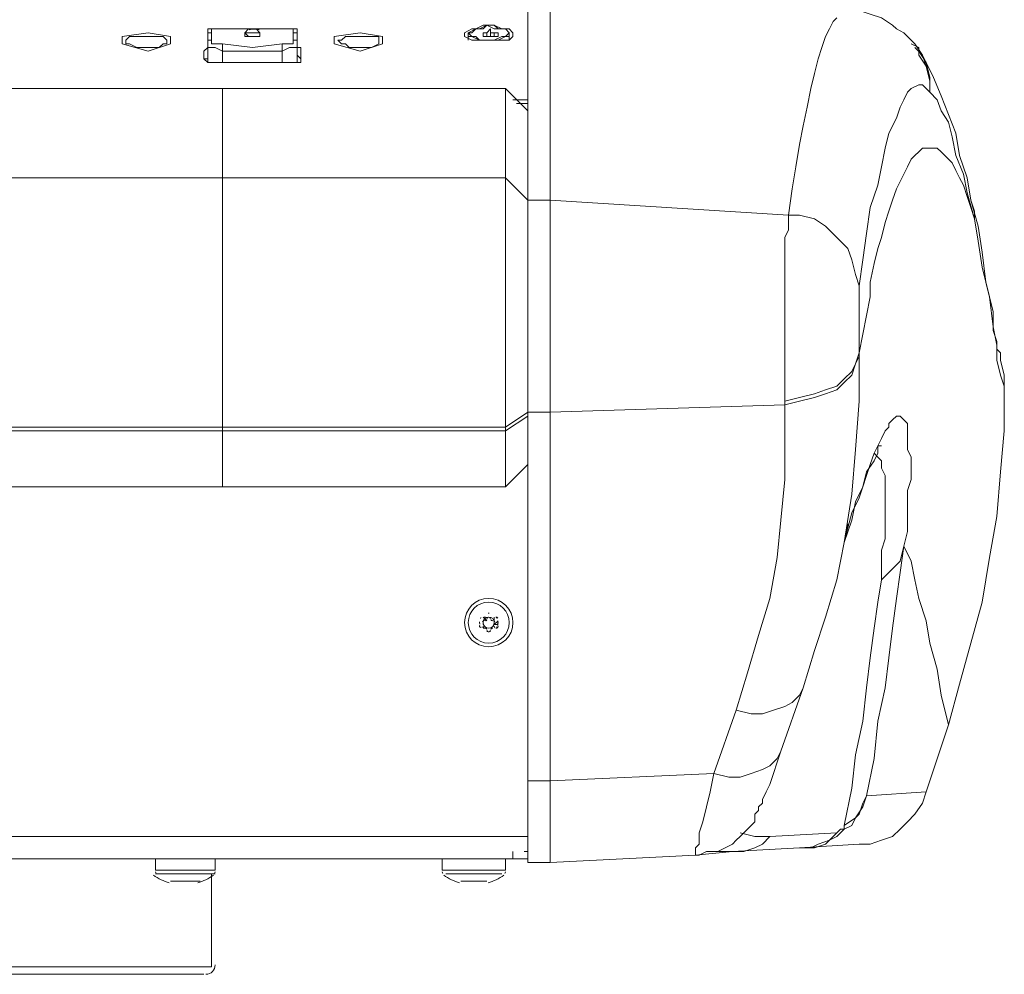
# Model space of a CAD drawing. Units: inches. Extents: x 0 to 630, y 0 to 446.
# Drawn here: x 149 to 165, y 68 to 85 of the extents above; entities that cross this region are included whole.
import ezdxf

# ---------------------------------------------------------------- set-up
doc = ezdxf.new("R2010")
doc.units = ezdxf.units.IN
doc.header["$MEASUREMENT"] = 0
doc.layers.add('_U+30EC_U+30A4_U+30E4_U+30FC 1', color=7, linetype='Continuous')

# ---------------------------------------------------------------- blocks, each defined once
blk = doc.blocks.new('block 3')
at = {"layer": '_U+30EC_U+30A4_U+30E4_U+30FC 1', "color": 7, "lineweight": 20, "true_color": 0xffffff}
for points in [[(157.289, 70.358), (157.289, 71.755), (157.289, 78.042), (157.289, 81.661), (157.289, 85.154), (157.289, 90.106), (157.289, 90.678), (157.289, 121.475), (157.289, 122.111)], [(157.671, 122.111), (157.671, 121.475), (157.671, 90.678), (157.671, 90.106), (157.671, 85.154), (157.671, 81.661), (157.671, 78.042), (157.671, 71.755), (157.671, 70.358), (157.289, 70.358)], [(157.671, 122.111), (157.671, 121.475), (157.671, 90.678), (157.671, 90.106), (157.671, 85.154), (157.671, 81.661), (157.671, 78.042), (157.671, 71.755), (157.671, 70.358)], [(164.147, 83.502), (164.084, 83.566), (164.021, 83.629), (163.957, 83.629), (163.83, 83.566), (163.767, 83.502), (163.703, 83.375), (163.639, 83.248), (163.576, 83.058), (163.449, 82.804), (163.386, 82.55), (163.322, 82.233), (163.258, 81.915), (163.132, 81.534), (163.068, 81.09), (163.004, 80.645), (162.941, 80.2), (162.878, 80.391), (162.814, 80.645), (162.75, 80.835), (162.56, 81.026), (162.37, 81.217), (162.179, 81.344), (161.925, 81.407), (161.734, 81.407), (161.798, 81.852), (161.862, 82.233), (161.925, 82.613), (161.988, 82.931), (162.052, 83.248), (162.116, 83.566), (162.179, 83.82), (162.242, 84.074), (162.306, 84.265), (162.37, 84.455), (162.433, 84.582), (162.496, 84.709), (162.56, 84.773)], [(163.893, 84.328), (163.83, 84.392), (163.703, 84.519), (163.576, 84.582), (163.512, 84.646), (163.322, 84.773), (163.132, 84.836), (162.941, 84.9), (162.75, 84.9)], [(150.812, 84.519), (150.368, 84.455), (150.368, 84.328), (150.812, 84.201), (151.193, 84.328), (151.193, 84.455), (150.812, 84.519)], [(151.829, 84.455), (151.829, 84.519), (151.829, 84.582), (151.955, 84.582), (152.019, 84.582), (152.083, 84.582), (152.591, 84.582), (153.099, 84.582), (153.225, 84.582), (153.289, 84.582), (153.353, 84.582), (153.353, 84.519), (153.353, 84.455)], [(151.892, 84.519), (151.829, 84.519), (151.829, 84.455)], [(152.083, 84.582), (152.083, 84.582), (152.019, 84.582), (151.955, 84.582), (151.892, 84.582), (151.892, 84.519)], [(151.892, 84.392), (151.892, 84.519)], [(153.099, 84.582), (153.099, 84.582), (152.591, 84.582), (152.083, 84.582)], [(152.654, 84.582), (152.717, 84.519), (152.654, 84.519), (152.591, 84.519), (152.527, 84.519), (152.463, 84.519), (152.527, 84.582)], [(152.527, 84.582), (152.463, 84.519), (152.527, 84.455), (152.591, 84.455), (152.654, 84.455), (152.717, 84.455), (152.717, 84.519), (152.654, 84.582)], [(152.463, 84.519), (152.463, 84.519)], [(152.717, 84.519), (152.717, 84.455), (152.654, 84.455), (152.591, 84.455), (152.527, 84.455), (152.463, 84.455), (152.463, 84.519)], [(152.717, 84.519), (152.717, 84.519)], [(153.099, 84.582), (153.162, 84.582), (153.225, 84.582), (153.289, 84.582), (153.289, 84.519), (153.353, 84.519), (153.353, 84.455)], [(153.289, 84.519), (153.289, 84.392)], [(154.432, 84.519), (153.987, 84.455), (153.987, 84.328), (154.432, 84.201), (154.813, 84.328), (154.813, 84.455), (154.432, 84.519)], [(156.21, 84.519), (156.21, 84.519), (156.337, 84.582), (156.4, 84.582), (156.528, 84.646), (156.718, 84.646), (156.845, 84.582), (156.972, 84.582), (157.036, 84.519), (157.036, 84.455), (156.972, 84.392), (156.845, 84.392), (156.718, 84.392), (156.528, 84.392), (156.4, 84.392), (156.337, 84.392), (156.21, 84.455), (156.21, 84.519)], [(156.274, 84.519), (156.337, 84.455), (156.4, 84.455), (156.464, 84.392), (156.591, 84.392), (156.718, 84.392), (156.845, 84.455), (156.908, 84.455), (156.972, 84.519), (156.908, 84.582), (156.845, 84.582), (156.718, 84.582), (156.591, 84.646), (156.464, 84.582), (156.4, 84.582), (156.337, 84.519), (156.274, 84.519), (156.274, 84.455), (156.337, 84.455), (156.464, 84.392), (156.591, 84.392), (156.718, 84.392), (156.782, 84.392), (156.908, 84.455), (156.972, 84.455), (156.972, 84.519)], [(156.972, 84.519), (156.972, 84.519), (156.908, 84.582), (156.845, 84.582), (156.782, 84.582), (156.718, 84.646), (156.654, 84.646), (156.591, 84.646), (156.528, 84.582), (156.464, 84.582), (156.4, 84.582), (156.274, 84.519)], [(156.274, 84.519), (156.274, 84.455)], [(156.528, 84.519), (156.528, 84.519)], [(156.528, 84.455), (156.528, 84.519)], [(156.528, 84.455), (156.528, 84.519)], [(156.528, 84.455), (156.528, 84.519)], [(156.528, 84.519), (156.528, 84.519)], [(156.528, 84.519), (156.528, 84.519)], [(156.528, 84.519), (156.528, 84.519)], [(156.528, 84.519), (156.528, 84.519)], [(156.528, 84.519), (156.591, 84.519)], [(156.528, 84.519), (156.528, 84.519)], [(156.528, 84.455), (156.528, 84.519)], [(156.528, 84.455), (156.528, 84.519)], [(156.654, 84.519), (156.654, 84.582), (156.591, 84.519)], [(156.591, 84.519), (156.591, 84.519)], [(156.591, 84.519), (156.591, 84.519)], [(156.591, 84.519), (156.591, 84.519)], [(156.591, 84.519), (156.591, 84.455)], [(156.654, 84.582), (156.654, 84.582)], [(156.654, 84.455), (156.654, 84.582)], [(156.654, 84.582), (156.654, 84.455), (156.654, 84.519)], [(156.654, 84.519), (156.654, 84.519)], [(156.654, 84.519), (156.654, 84.519)], [(156.654, 84.519), (156.718, 84.519)], [(156.718, 84.519), (156.718, 84.519)], [(156.718, 84.455), (156.718, 84.519)], [(156.718, 84.519), (156.718, 84.519)], [(156.782, 84.519), (156.718, 84.519)], [(156.718, 84.519), (156.718, 84.519)], [(156.718, 84.519), (156.782, 84.519)], [(156.782, 84.519), (156.782, 84.519), (156.718, 84.519)], [(156.718, 84.519), (156.718, 84.455)], [(156.782, 84.519), (156.782, 84.519)], [(156.782, 84.519), (156.782, 84.455)], [(156.782, 84.519), (156.782, 84.519), (156.782, 84.455)], [(156.972, 84.519), (156.972, 84.455)], [(150.432, 84.392), (150.432, 84.392), (150.495, 84.455), (150.622, 84.455), (150.749, 84.455), (150.876, 84.455), (151.003, 84.455), (151.067, 84.455), (151.13, 84.392), (151.13, 84.328), (151.067, 84.328), (151.003, 84.265), (150.876, 84.265), (150.749, 84.265), (150.622, 84.265), (150.495, 84.328), (150.432, 84.328), (150.432, 84.392)], [(150.432, 84.392), (150.432, 84.392), (150.495, 84.455), (150.622, 84.455), (150.749, 84.455), (150.876, 84.455), (151.003, 84.455), (151.067, 84.455), (151.13, 84.392), (151.13, 84.328), (151.067, 84.328), (151.003, 84.265), (150.876, 84.265), (150.749, 84.265), (150.622, 84.265), (150.495, 84.328), (150.432, 84.328), (150.432, 84.392)], [(151.829, 84.455), (151.829, 84.328)], [(151.829, 84.328), (151.829, 84.392), (151.892, 84.392)], [(151.829, 84.328), (151.829, 84.265), (151.892, 84.265), (151.955, 84.265), (152.083, 84.201)], [(151.829, 84.328), (151.829, 84.01)], [(152.083, 84.328), (152.019, 84.328), (151.955, 84.328), (151.892, 84.328), (151.892, 84.392)], [(153.099, 84.328), (152.591, 84.265), (152.083, 84.328), (152.083, 84.265), (152.083, 84.201), (152.591, 84.201), (153.099, 84.201)], [(153.289, 84.392), (153.289, 84.328), (153.225, 84.328), (153.162, 84.328), (153.099, 84.328), (153.099, 84.265), (153.099, 84.201), (153.225, 84.265), (153.289, 84.265), (153.353, 84.265), (153.353, 84.328)], [(153.289, 84.392), (153.353, 84.392), (153.353, 84.328)], [(153.353, 84.328), (153.353, 84.455)], [(153.353, 84.01), (153.353, 84.328)], [(154.051, 84.392), (154.114, 84.392), (154.178, 84.455), (154.242, 84.455), (154.368, 84.455), (154.496, 84.455), (154.622, 84.455), (154.75, 84.455), (154.75, 84.392), (154.75, 84.328), (154.622, 84.265), (154.496, 84.265), (154.368, 84.265), (154.242, 84.265), (154.178, 84.328), (154.114, 84.328), (154.051, 84.392)], [(154.051, 84.392), (154.114, 84.392), (154.178, 84.455), (154.242, 84.455), (154.368, 84.455), (154.496, 84.455), (154.622, 84.455), (154.75, 84.455), (154.75, 84.392), (154.75, 84.328), (154.622, 84.265), (154.496, 84.265), (154.368, 84.265), (154.242, 84.265), (154.178, 84.328), (154.114, 84.328), (154.051, 84.392)], [(156.274, 84.392), (156.274, 84.455)], [(156.274, 84.455), (156.274, 84.455)], [(156.591, 84.455), (156.528, 84.455)], [(156.528, 84.455), (156.528, 84.455)], [(156.591, 84.455), (156.591, 84.455)], [(156.591, 84.455), (156.591, 84.455)], [(156.591, 84.455), (156.591, 84.455)], [(156.591, 84.455), (156.591, 84.455)], [(156.654, 84.455), (156.654, 84.455), (156.591, 84.455)], [(156.654, 84.455), (156.654, 84.455)], [(156.718, 84.455), (156.654, 84.455)], [(156.654, 84.455), (156.654, 84.455)], [(156.654, 84.455), (156.654, 84.455)], [(156.718, 84.455), (156.718, 84.455)], [(156.718, 84.455), (156.718, 84.455)], [(156.718, 84.455), (156.782, 84.455)], [(156.972, 84.455), (156.972, 84.392)], [(156.972, 84.455), (156.972, 84.455)], [(163.957, 84.137), (163.957, 84.265), (163.83, 84.328)], [(163.957, 84.137), (164.084, 83.947), (164.147, 83.756), (164.147, 83.502), (164.147, 83.693), (164.084, 83.947), (164.021, 84.137), (163.893, 84.328)], [(164.846, 81.661), (164.909, 81.471), (164.909, 81.344), (164.783, 81.788), (164.719, 82.106), (164.592, 82.423), (164.529, 82.74), (164.465, 82.994), (164.338, 83.185), (164.275, 83.375), (164.147, 83.502), (164.147, 83.693), (164.084, 83.947), (164.021, 84.137), (163.893, 84.328)], [(151.765, 84.201), (151.829, 84.265)], [(151.765, 84.074), (151.765, 84.201)], [(152.083, 84.01), (152.083, 84.201)], [(153.099, 84.201), (153.099, 84.01)], [(153.353, 84.265), (153.416, 84.265), (153.416, 84.201)], [(153.416, 84.201), (153.416, 84.074)], [(164.846, 81.661), (164.783, 82.042), (164.655, 82.423), (164.592, 82.804), (164.465, 83.121), (164.338, 83.439), (164.211, 83.756), (164.084, 84.01), (164.021, 84.137), (163.893, 84.265)], [(163.957, 84.201), (164.084, 84.01), (164.147, 83.756), (164.147, 83.502)], [(151.829, 84.137), (151.829, 84.074), (151.765, 84.074)], [(152.083, 84.01), (151.955, 84.01), (151.892, 84.01), (151.829, 84.01), (151.765, 84.074)], [(153.099, 84.01), (152.083, 84.01)], [(153.416, 84.074), (153.416, 84.01), (153.353, 84.01), (153.225, 84.01), (153.099, 84.01)], [(153.416, 84.074), (153.416, 84.074), (153.353, 84.137)], [(152.083, 83.566), (151.829, 83.566), (151.575, 83.566), (151.257, 83.566), (150.939, 83.566), (150.368, 83.566), (149.796, 83.566), (147.447, 83.566), (145.161, 83.566), (142.875, 83.566), (137.922, 83.502), (136.08, 83.439), (134.303, 83.439), (130.62, 83.375), (127, 83.312), (123.38, 83.248), (119.761, 83.185), (116.142, 83.185), (112.522, 83.185)], [(142.875, 83.566), (152.083, 83.566)], [(142.875, 83.566), (145.161, 83.566), (147.447, 83.566), (149.796, 83.566), (152.083, 83.566)], [(152.083, 83.566), (152.083, 83.566)], [(152.083, 83.566), (152.083, 82.042)], [(152.083, 83.566), (156.908, 83.566)], [(152.083, 83.566), (156.908, 83.566)], [(156.908, 83.566), (157.289, 83.185)], [(156.908, 83.566), (156.908, 82.042), (157.289, 81.661)], [(157.289, 83.185), (156.908, 83.566)], [(164.147, 83.502), (164.147, 83.502)], [(157.036, 83.375), (157.289, 83.375)], [(157.099, 83.312), (157.289, 83.312)], [(165.227, 79.502), (165.163, 80.01), (165.037, 80.518), (164.973, 80.962), (164.909, 81.344), (164.846, 81.534), (164.783, 81.725), (164.719, 81.915), (164.655, 82.042), (164.592, 82.169), (164.529, 82.296), (164.465, 82.36), (164.401, 82.423), (164.338, 82.487), (164.275, 82.55), (164.211, 82.55), (164.147, 82.55), (164.084, 82.55), (164.021, 82.55), (163.957, 82.487), (163.893, 82.423), (163.83, 82.36), (163.767, 82.233), (163.703, 82.106), (163.639, 81.979), (163.576, 81.852), (163.512, 81.661), (163.449, 81.471), (163.386, 81.28), (163.322, 81.026), (163.258, 80.835), (163.195, 80.581), (163.132, 80.264), (163.132, 80.01), (163.068, 79.692), (163.004, 79.375), (162.941, 79.058), (162.941, 78.994), (162.941, 78.232), (162.878, 77.406), (162.814, 76.644), (162.687, 75.819)], [(152.083, 77.787), (152.083, 77.724), (136.08, 77.724), (136.017, 77.787), (152.083, 77.787), (152.083, 82.042), (136.334, 82.042)], [(152.083, 82.042), (156.908, 82.042)], [(156.908, 82.042), (156.908, 77.787)], [(157.671, 81.661), (157.289, 81.661)], [(157.671, 81.661), (161.734, 81.407)], [(165.227, 79.756), (165.1, 80.264), (165.037, 80.772), (164.973, 81.217), (164.846, 81.661)], [(162.941, 80.2), (162.941, 80.137), (162.941, 80.01), (162.941, 79.883), (162.941, 79.692), (162.941, 79.565), (162.941, 79.375), (162.941, 79.185), (162.941, 79.058), (162.878, 78.867), (162.814, 78.74), (162.687, 78.613), (162.56, 78.486), (162.37, 78.423), (162.179, 78.359), (161.925, 78.296), (161.671, 78.232), (161.671, 78.486), (161.671, 78.677), (161.671, 78.931), (161.671, 79.185), (161.671, 79.438), (161.671, 79.692), (161.671, 79.946), (161.671, 80.2), (161.671, 80.391), (161.671, 80.645), (161.671, 80.835), (161.671, 81.026), (161.734, 81.153), (161.734, 81.28), (161.734, 81.344), (161.734, 81.407)], [(165.227, 79.756), (165.227, 79.502), (165.291, 79.185), (165.291, 78.931), (165.354, 78.677), (165.417, 78.486)], [(165.354, 78.931), (165.354, 78.931), (165.354, 79.058), (165.291, 79.121), (165.291, 79.248), (165.227, 79.438), (165.227, 79.756)], [(162.941, 78.994), (162.878, 78.867), (162.814, 78.677), (162.687, 78.55), (162.56, 78.423), (162.37, 78.359), (162.179, 78.296), (161.925, 78.232), (161.671, 78.169), (161.671, 78.232)], [(165.417, 78.486), (165.417, 78.677), (165.354, 78.931)], [(165.354, 78.931), (165.417, 78.677), (165.417, 78.486)], [(165.417, 78.486), (165.417, 77.724), (165.354, 77.025), (165.291, 76.263), (165.163, 75.565), (165.037, 74.803), (164.846, 74.104), (164.655, 73.406), (164.465, 72.708), (164.084, 71.565)], [(165.417, 78.486), (165.417, 78.486)], [(157.671, 78.042), (161.671, 78.169)], [(161.988, 73.342), (161.925, 73.215), (161.798, 73.088), (161.671, 73.025), (161.48, 72.962), (161.29, 72.898), (161.1, 72.898), (160.846, 72.962), (161.036, 73.596), (161.226, 74.231), (161.417, 74.867), (161.544, 75.565), (161.608, 76.2), (161.671, 76.898), (161.671, 77.533), (161.671, 78.169)], [(156.908, 77.787), (157.289, 78.042)], [(156.908, 77.724), (157.289, 77.978)], [(157.671, 78.042), (157.289, 78.042)], [(162.687, 75.819), (162.75, 76.073), (162.814, 76.327), (162.941, 76.581), (163.004, 76.771), (163.068, 76.962), (163.132, 77.152), (163.195, 77.343), (163.258, 77.47), (163.322, 77.597), (163.386, 77.724), (163.449, 77.787), (163.449, 77.851), (163.512, 77.915), (163.576, 77.978), (163.639, 77.978), (163.703, 77.915), (163.767, 77.851), (163.767, 77.787), (163.767, 77.66), (163.767, 77.533), (163.767, 77.406), (163.83, 77.279), (163.83, 77.089), (163.83, 76.898), (163.767, 76.708), (163.767, 76.517), (163.767, 76.263), (163.767, 76.01), (163.703, 75.756)], [(152.083, 77.787), (156.908, 77.787)], [(156.908, 77.787), (156.908, 77.724)], [(156.908, 77.724), (152.083, 77.724)], [(152.083, 77.724), (152.083, 76.771)], [(156.908, 77.724), (156.908, 76.771)], [(163.322, 77.47), (163.258, 77.47), (163.258, 77.406), (163.258, 77.343), (163.195, 77.216), (163.068, 77.025), (163.004, 76.771), (162.878, 76.517), (162.814, 76.2), (162.687, 75.819)], [(163.322, 75.184), (163.322, 75.438), (163.322, 75.692), (163.386, 75.883), (163.386, 76.073), (163.386, 76.263), (163.386, 76.454), (163.386, 76.581), (163.386, 76.771), (163.386, 76.898), (163.386, 76.962), (163.322, 77.089), (163.322, 77.152), (163.322, 77.216), (163.258, 77.279), (163.195, 77.343)], [(156.908, 76.771), (157.289, 77.152)], [(152.083, 76.771), (136.398, 76.771), (81.344, 76.771), (65.723, 76.771)], [(152.083, 76.771), (156.908, 76.771)], [(162.75, 76.137), (162.687, 75.819)], [(160.147, 70.485), (160.211, 70.485), (160.337, 70.548), (160.528, 70.548), (160.655, 70.612), (160.782, 70.675), (160.846, 70.739), (160.909, 70.802), (160.972, 70.866), (161.036, 70.929), (161.1, 70.993), (161.163, 71.056), (161.163, 71.12), (161.163, 71.183), (161.226, 71.247), (161.226, 71.31), (161.29, 71.374), (161.29, 71.437), (161.354, 71.565), (161.417, 71.692), (161.48, 71.882), (161.544, 72.073), (161.608, 72.263), (161.988, 73.342), (162.179, 73.977), (162.37, 74.549), (162.56, 75.184), (162.687, 75.819)], [(162.687, 70.993), (162.814, 71.628), (162.878, 72.2), (163.004, 72.771), (163.068, 73.342), (163.132, 73.85), (163.195, 74.358), (163.258, 74.803), (163.322, 75.184), (163.449, 75.311), (163.639, 75.502), (163.703, 75.756), (163.639, 75.311), (163.576, 74.867), (163.512, 74.358), (163.449, 73.85), (163.386, 73.342), (163.258, 72.771), (163.195, 72.136), (163.068, 71.501)], [(164.465, 72.708), (164.338, 73.215), (164.275, 73.66), (164.147, 74.104), (164.084, 74.485), (163.957, 74.867), (163.893, 75.184), (163.83, 75.502), (163.703, 75.756)], [(156.528, 74.549), (156.591, 74.485)], [(156.528, 74.422), (156.528, 74.485)], [(156.528, 74.422), (156.528, 74.422)], [(156.591, 74.549), (156.591, 74.549)], [(156.654, 74.549), (156.654, 74.549)], [(156.718, 74.485), (156.718, 74.549)], [(156.782, 74.485), (156.718, 74.422)], [(156.718, 74.422), (156.782, 74.422)], [(156.591, 74.358), (156.528, 74.358)], [(156.591, 74.295), (156.591, 74.295)], [(156.654, 74.295), (156.654, 74.295)], [(156.718, 74.358), (156.718, 74.358)], [(161.608, 72.263), (161.544, 72.136), (161.417, 72.009), (161.29, 71.946), (161.1, 71.882), (160.909, 71.819), (160.718, 71.819), (160.464, 71.882), (160.846, 72.962)], [(157.289, 71.755), (157.671, 71.755)], [(157.671, 71.755), (160.464, 71.882)], [(160.147, 70.485), (160.147, 70.548), (160.147, 70.612), (160.211, 70.675), (160.211, 70.866), (160.274, 71.056), (160.337, 71.31), (160.401, 71.565), (160.464, 71.882)], [(164.084, 71.565), (164.021, 71.374), (163.893, 71.183), (163.767, 71.056), (163.639, 70.929), (163.512, 70.802), (163.322, 70.739), (163.132, 70.675), (162.941, 70.675)], [(163.068, 71.501), (164.084, 71.565)], [(164.084, 71.565), (164.084, 71.565)], [(161.925, 70.612), (162.116, 70.612), (162.242, 70.675), (162.433, 70.739), (162.56, 70.866), (162.624, 70.929), (162.687, 70.929), (162.687, 70.993), (162.878, 71.12), (163.004, 71.31), (163.068, 71.501), (163.004, 71.374), (162.941, 71.183), (162.878, 71.12), (162.814, 70.993), (162.687, 70.929), (162.56, 70.802), (162.433, 70.739), (162.37, 70.675), (162.179, 70.612), (162.052, 70.612), (161.925, 70.612)], [(60.515, 70.802), (157.289, 70.802)], [(160.909, 70.866), (161.163, 70.802), (161.417, 70.802), (161.29, 70.675), (161.163, 70.612), (160.972, 70.548), (160.782, 70.548), (160.592, 70.548), (160.401, 70.548)], [(161.417, 70.802), (162.56, 70.866)], [(157.036, 70.548), (157.036, 70.421)], [(157.289, 70.548), (157.226, 70.548)], [(160.782, 70.548), (160.147, 70.485)], [(161.925, 70.612), (160.782, 70.548)], [(162.941, 70.675), (161.925, 70.612)], [(60.769, 70.421), (157.036, 70.421)], [(150.939, 70.231), (150.939, 70.421)], [(155.829, 70.421), (151.955, 70.421)], [(151.955, 70.231), (151.955, 70.421)], [(155.829, 70.231), (155.829, 70.421)], [(157.289, 70.421), (156.908, 70.421)], [(156.908, 70.231), (156.908, 70.421)], [(157.036, 70.421), (157.289, 70.421)], [(157.671, 70.358), (160.147, 70.485)], [(151.955, 70.231), (150.939, 70.231)], [(156.908, 70.231), (155.829, 70.231)], [(155.829, 70.231), (155.829, 70.231)], [(155.829, 70.231), (155.829, 70.231)], [(156.908, 70.231), (156.908, 70.231)], [(156.908, 70.231), (156.908, 70.231)], [(150.939, 70.167), (151.955, 70.167)], [(151.193, 70.04), (151.701, 70.04)], [(151.892, 70.167), (151.892, 68.58)], [(155.892, 70.167), (156.845, 70.167)], [(155.892, 70.167), (155.892, 70.167)], [(156.146, 70.04), (156.591, 70.04)], [(156.146, 70.04), (156.591, 70.04)], [(156.845, 70.167), (156.845, 70.167)], [(151.892, 68.58), (147.066, 68.58)], [(147.193, 68.453), (151.765, 68.453)]]:
    blk.add_lwpolyline(points, dxfattribs=at)
for points in [[(152.707, 84.569), (152.652, 84.586), (152.593, 84.586), (152.537, 84.569)], [(156.632, 74.612), (156.626, 74.613), (156.62, 74.613), (156.614, 74.612)], [(156.467, 74.468), (156.461, 74.456), (156.464, 74.441), (156.473, 74.431)], [(156.473, 74.413), (156.464, 74.403), (156.461, 74.388), (156.467, 74.376)], [(156.49, 74.541), (156.487, 74.536), (156.484, 74.531), (156.481, 74.525)], [(156.527, 74.453), (156.528, 74.461), (156.524, 74.47), (156.518, 74.476)], [(156.528, 74.457), (156.527, 74.455), (156.527, 74.453), (156.528, 74.451)], [(156.567, 74.548), (156.554, 74.551), (156.54, 74.546), (156.533, 74.535)], [(156.551, 74.487), (156.56, 74.484), (156.569, 74.486), (156.576, 74.49)], [(156.578, 74.538), (156.576, 74.537), (156.574, 74.536), (156.572, 74.535)], [(156.574, 74.489), (156.582, 74.493), (156.588, 74.501), (156.59, 74.509)], [(156.621, 74.549), (156.607, 74.548), (156.596, 74.539), (156.592, 74.525)], [(156.653, 74.525), (156.65, 74.539), (156.638, 74.548), (156.625, 74.549)], [(156.656, 74.509), (156.658, 74.501), (156.664, 74.493), (156.671, 74.489)], [(156.673, 74.535), (156.671, 74.536), (156.669, 74.537), (156.668, 74.538)], [(156.669, 74.49), (156.677, 74.486), (156.686, 74.484), (156.694, 74.487)], [(156.727, 74.476), (156.721, 74.47), (156.718, 74.461), (156.718, 74.453)], [(156.718, 74.451), (156.718, 74.453), (156.718, 74.455), (156.718, 74.457)], [(156.776, 74.535), (156.769, 74.546), (156.755, 74.551), (156.742, 74.548)], [(156.765, 74.525), (156.762, 74.531), (156.759, 74.536), (156.756, 74.541)], [(156.772, 74.431), (156.782, 74.441), (156.784, 74.456), (156.778, 74.468)], [(156.778, 74.376), (156.784, 74.388), (156.782, 74.403), (156.772, 74.413)], [(156.481, 74.382), (156.484, 74.377), (156.487, 74.372), (156.49, 74.367)], [(156.518, 74.368), (156.524, 74.374), (156.528, 74.383), (156.527, 74.391)], [(156.533, 74.373), (156.54, 74.361), (156.554, 74.356), (156.567, 74.36)], [(156.576, 74.354), (156.569, 74.358), (156.56, 74.36), (156.551, 74.357)], [(156.572, 74.373), (156.574, 74.372), (156.576, 74.371), (156.578, 74.37)], [(156.59, 74.335), (156.588, 74.343), (156.582, 74.351), (156.574, 74.355)], [(156.592, 74.319), (156.596, 74.305), (156.607, 74.296), (156.621, 74.295)], [(156.614, 74.295), (156.62, 74.295), (156.626, 74.295), (156.632, 74.295)], [(156.625, 74.295), (156.638, 74.296), (156.65, 74.305), (156.653, 74.319)], [(156.671, 74.355), (156.664, 74.351), (156.658, 74.343), (156.656, 74.335)], [(156.668, 74.37), (156.669, 74.371), (156.671, 74.372), (156.673, 74.373)], [(156.694, 74.357), (156.686, 74.36), (156.677, 74.358), (156.669, 74.354)], [(156.718, 74.391), (156.718, 74.383), (156.721, 74.374), (156.727, 74.368)], [(156.742, 74.36), (156.755, 74.356), (156.769, 74.361), (156.776, 74.373)], [(156.755, 74.367), (156.759, 74.372), (156.762, 74.377), (156.765, 74.382)], [(150.904, 70.146), (150.985, 70.086), (151.076, 70.041), (151.173, 70.012)], [(150.94, 70.199), (150.94, 70.189), (150.944, 70.18), (150.952, 70.174)], [(151.658, 70.012), (151.755, 70.041), (151.846, 70.086), (151.927, 70.146)], [(151.943, 70.174), (151.951, 70.18), (151.955, 70.189), (151.955, 70.199)], [(155.829, 70.199), (155.829, 70.189), (155.834, 70.18), (155.842, 70.174)], [(155.829, 70.199), (155.829, 70.189), (155.834, 70.18), (155.842, 70.174)], [(155.857, 70.146), (155.938, 70.086), (156.029, 70.041), (156.126, 70.012)], [(155.857, 70.146), (155.938, 70.086), (156.029, 70.041), (156.126, 70.012)], [(156.611, 70.012), (156.708, 70.041), (156.799, 70.086), (156.88, 70.146)], [(156.611, 70.012), (156.708, 70.041), (156.799, 70.086), (156.88, 70.146)], [(156.896, 70.174), (156.904, 70.18), (156.908, 70.189), (156.908, 70.199)], [(156.896, 70.174), (156.904, 70.18), (156.908, 70.189), (156.908, 70.199)], [(151.797, 68.453), (151.884, 68.453), (151.955, 68.524), (151.955, 68.612)]]:
    blk.add_open_spline(points, degree=3, dxfattribs=at)
for points, knots in [([(156.591, 84.519), (156.591, 84.519), (156.591, 84.455), (156.591, 84.455), (156.591, 84.455), (156.591, 84.519), (156.591, 84.519), (156.591, 84.519), (156.591, 84.455), (156.591, 84.455), (156.591, 84.455), (156.591, 84.519), (156.591, 84.519)], [0, 0, 0, 0, 1, 1, 1, 2, 2, 2, 3, 3, 3, 4, 4, 4, 4]), ([(156.654, 84.519), (156.654, 84.519), (156.654, 84.455), (156.654, 84.455), (156.654, 84.455), (156.654, 84.519), (156.654, 84.519)], [0, 0, 0, 0, 1, 1, 1, 2, 2, 2, 2]), ([(156.718, 84.519), (156.718, 84.519), (156.718, 84.519), (156.718, 84.519), (156.718, 84.519), (156.718, 84.455), (156.718, 84.455), (156.718, 84.455), (156.718, 84.519), (156.718, 84.519), (156.718, 84.519), (156.718, 84.455), (156.718, 84.455)], [0, 0, 0, 0, 1, 1, 1, 2, 2, 2, 3, 3, 3, 4, 4, 4, 4]), ([(164.084, 71.565), (164.084, 71.565), (164.021, 71.374), (164.021, 71.374), (164.021, 71.374), (163.893, 71.183), (163.893, 71.183), (163.893, 71.183), (163.767, 71.056), (163.767, 71.056), (163.767, 71.056), (163.639, 70.929), (163.639, 70.929), (163.639, 70.929), (163.512, 70.802), (163.512, 70.802), (163.512, 70.802), (163.322, 70.739), (163.322, 70.739), (163.322, 70.739), (163.132, 70.675), (163.132, 70.675), (163.132, 70.675), (162.941, 70.675), (162.941, 70.675), (162.941, 70.675), (163.132, 70.675), (163.132, 70.675), (163.132, 70.675), (163.322, 70.739), (163.322, 70.739), (163.322, 70.739), (163.512, 70.802), (163.512, 70.802), (163.512, 70.802), (163.639, 70.929), (163.639, 70.929), (163.639, 70.929), (163.767, 71.056), (163.767, 71.056), (163.767, 71.056), (163.893, 71.183), (163.893, 71.183), (163.893, 71.183), (164.021, 71.374), (164.021, 71.374), (164.021, 71.374), (164.084, 71.565), (164.084, 71.565), (164.084, 71.565), (164.465, 72.708), (164.465, 72.708), (164.465, 72.708), (164.655, 73.406), (164.655, 73.406), (164.655, 73.406), (164.846, 74.104), (164.846, 74.104), (164.846, 74.104), (165.037, 74.803), (165.037, 74.803), (165.037, 74.803), (165.163, 75.565), (165.163, 75.565), (165.163, 75.565), (165.291, 76.263), (165.291, 76.263), (165.291, 76.263), (165.354, 77.025), (165.354, 77.025), (165.354, 77.025), (165.417, 77.724), (165.417, 77.724), (165.417, 77.724), (165.417, 78.486), (165.417, 78.486)], [0, 0, 0, 0, 1, 1, 1, 2, 2, 2, 3, 3, 3, 4, 4, 4, 5, 5, 5, 6, 6, 6, 7, 7, 7, 8, 8, 8, 9, 9, 9, 10, 10, 10, 11, 11, 11, 12, 12, 12, 13, 13, 13, 14, 14, 14, 15, 15, 15, 16, 16, 16, 17, 17, 17, 18, 18, 18, 19, 19, 19, 20, 20, 20, 21, 21, 21, 22, 22, 22, 23, 23, 23, 24, 24, 24, 25, 25, 25, 25]), ([(156.21, 74.454), (156.21, 74.226), (156.395, 74.041), (156.623, 74.041), (156.851, 74.041), (157.035, 74.226), (157.036, 74.454), (157.036, 74.682), (156.851, 74.866), (156.623, 74.867), (156.395, 74.867), (156.21, 74.682), (156.21, 74.454)], [0, 0, 0, 0, 1, 1, 1, 2, 2, 2, 3, 3, 3, 4, 4, 4, 4]), ([(156.972, 74.454), (156.972, 74.647), (156.816, 74.803), (156.623, 74.803), (156.43, 74.803), (156.274, 74.647), (156.274, 74.454), (156.273, 74.261), (156.43, 74.105), (156.623, 74.104), (156.816, 74.104), (156.972, 74.261), (156.972, 74.454)], [0, 0, 0, 0, 1, 1, 1, 2, 2, 2, 3, 3, 3, 4, 4, 4, 4]), ([(156.274, 74.454), (156.273, 74.261), (156.43, 74.105), (156.623, 74.104), (156.816, 74.104), (156.972, 74.261), (156.972, 74.454), (156.972, 74.647), (156.816, 74.803), (156.623, 74.803), (156.43, 74.803), (156.274, 74.647), (156.274, 74.454)], [0, 0, 0, 0, 1, 1, 1, 2, 2, 2, 3, 3, 3, 4, 4, 4, 4]), ([(156.528, 74.454), (156.527, 74.401), (156.57, 74.359), (156.623, 74.358), (156.675, 74.358), (156.718, 74.401), (156.718, 74.454), (156.718, 74.506), (156.675, 74.549), (156.623, 74.549), (156.57, 74.549), (156.528, 74.506), (156.528, 74.454)], [0, 0, 0, 0, 1, 1, 1, 2, 2, 2, 3, 3, 3, 4, 4, 4, 4])]:
    blk.add_open_spline(points, degree=3, knots=knots, dxfattribs=at)
blk = doc.blocks.new('block 2')
at = {"layer": '_U+30EC_U+30A4_U+30E4_U+30FC 1'}
blk.add_blockref('block 3', (0, 0), dxfattribs=at)

msp = doc.modelspace()

# ---------------------------------------------------------------- block references
at = {"layer": '_U+30EC_U+30A4_U+30E4_U+30FC 1'}
msp.add_blockref('block 2', (0, 0), dxfattribs=at)

doc.saveas('drawing.dxf')
